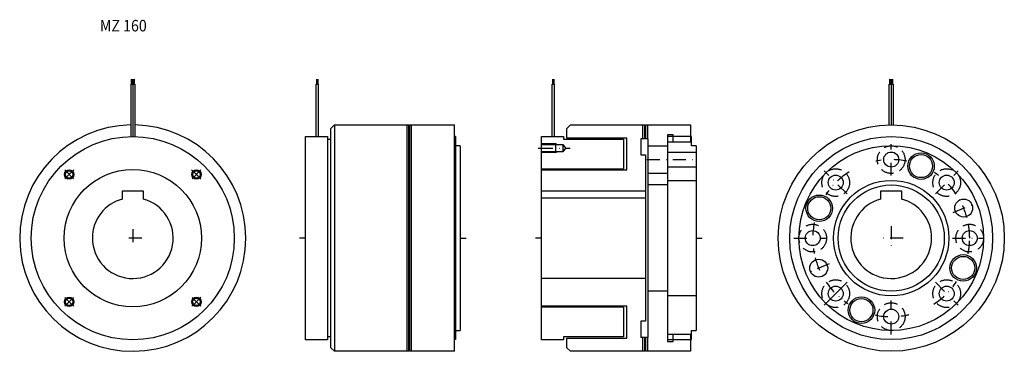
# Model space of a CAD drawing. Extents: x -452 to 401, y -98 to 189.
import ezdxf

# ---------------------------------------------------------------- set-up
doc = ezdxf.new("R2010")
doc.units = 0
doc.linetypes.add('DASHDOT', pattern=[22.454299, 11.22715, -5.613575, 0, -5.613575])
doc.linetypes.add('DASHED', pattern=[16.840724, 11.22715, -5.613575])
doc.layers.add('1', color=7, linetype='CONTINUOUS')
doc.styles.add('SIMPLEX', font='simplex')

msp = doc.modelspace()

# ---------------------------------------------------------------- linework, layer by layer
at = {"layer": '1', "color": 7}
for p, q in [((-355.7, 137.57), (-355.7, 133.22)), ((-355.4, 133.22), (-355.4, 137.57)), ((-355.1, 137.57), (-355.1, 133.22)), ((-354.8, 133.22), (-354.8, 137.57)), ((-354.5, 137.57), (-354.5, 133.22)), ((-354, 133.22), (-354, 137.57)), ((-353.7, 137.57), (-353.7, 133.22)), ((-353.4, 133.22), (-353.4, 137.57)), ((-353.1, 137.57), (-353.1, 133.22)), ((-352.8, 133.22), (-352.8, 137.57)), ((-195.09, 137.57), (-195.09, 133.22)), ((-194.79, 133.22), (-194.79, 137.57)), ((-194.49, 137.57), (-194.49, 133.22)), ((-194.19, 133.22), (-194.19, 137.57)), ((-193.89, 137.57), (-193.89, 133.22)), ((9.4, 137.57), (9.4, 133.22)), ((9.7, 133.22), (9.7, 137.57)), ((10, 137.57), (10, 133.22)), ((10.3, 133.22), (10.3, 137.57)), ((10.6, 137.57), (10.6, 133.22)), ((301.56, 137.57), (301.56, 133.22)), ((301.86, 133.22), (301.86, 137.57)), ((302.16, 137.57), (302.16, 133.22)), ((302.46, 133.22), (302.46, 137.57)), ((302.76, 137.57), (302.76, 133.22)), ((303.26, 133.22), (303.26, 137.57)), ((303.56, 137.57), (303.56, 133.22)), ((303.86, 133.22), (303.86, 137.57)), ((304.16, 137.57), (304.16, 133.22)), ((304.46, 133.22), (304.46, 137.57)), ((-355.95, 133.22), (-354.25, 133.22)), ((-355.95, 133.22), (-355.95, 87.97)), ((-354.25, 133.22), (-352.55, 133.22)), ((-354.25, 133.22), (-354.25, 88)), ((-352.55, 133.22), (-352.55, 87.98)), ((-195.34, 88), (-195.34, 133.22)), ((-195.34, 133.22), (-193.64, 133.22)), ((-193.64, 133.22), (-193.64, 88)), ((9.15, 133.22), (10.85, 133.22)), ((9.15, 88), (9.15, 133.22)), ((10.85, 133.22), (10.85, 88)), ((301.31, 133.22), (303.01, 133.22)), ((301.31, 98), (301.31, 133.22)), ((303.01, 133.22), (303.01, 98)), ((303.01, 133.22), (304.71, 133.22)), ((304.71, 133.22), (304.71, 98)), ((-179.49, 98), (-182.49, 95)), ((-182.49, -95), (-182.49, 95)), ((-179.49, 98), (-114.99, 98)), ((-179.49, 98), (-179.49, -98)), ((-114.99, -98), (-114.99, 98)), ((-114.49, 98), (-75.49, 98)), ((-114.49, 98), (-114.49, -98)), ((-75.49, -98), (-75.49, 98)), ((25, 98), (22, 95)), ((22, 86.5), (22, 95)), ((25, 98), (89.5, 98)), ((89.5, 86), (89.5, 98)), ((90, 98), (129, 98)), ((90, 98), (90, 86)), ((129, 98), (129, 83.1)), ((-204.49, 88), (-185.49, 88)), ((-204.49, -88), (-204.49, 88)), ((-185.49, 88), (-185.49, -88)), ((-185.49, 85.6), (-182.49, 85.6)), ((-74.49, 87.9), (-75.49, 87.9)), ((-74.49, 87.9), (-74.49, -87.9)), ((0, 88), (19, 88)), ((0, -88), (0, 88)), ((19, 88), (19, 85.6)), ((19, 85.6), (71, 85.6)), ((74, 86.5), (22, 86.5)), ((71, 85.6), (71, 59.9)), ((74, 59), (74, 86.5)), ((86, 86), (86, 72)), ((89.5, 86), (86, 86)), ((92.05, 86), (90, 86)), ((92.05, 86), (92.05, -86)), ((114, 89.5), (109, 89.5)), ((109, 89.5), (109, -89.5)), ((130, 87.9), (109, 87.9)), ((114, 83.1), (114, 89.5)), ((130, 80), (130, 87.9)), ((-70.49, 80), (-74.49, 80)), ((-70.49, 80), (-70.49, -80)), ((0, 81.2), (18.4, 81.2)), ((12, 82), (12, 74)), ((18.4, 81.2), (18.4, 74.8)), ((18.4, 81.2), (20.71, 78)), ((20.71, 78), (18.4, 74.8)), ((92.05, 80), (109, 80)), ((130, 83.1), (109, 83.1)), ((134, 80), (130, 80)), ((134, 80), (134, -80)), ((18.4, 74.8), (0, 74.8)), ((86, 72), (90, 72)), ((90, 72), (90, -72)), ((109, 74.5), (134, 74.5)), ((0, 59.9), (71, 59.9)), ((134, 61.5), (109, 61.5)), ((0, 59), (74, 59)), ((109, 56), (92.05, 56)), ((109, 46), (92.05, 46)), ((109, 50), (134, 50)), ((-363.25, 41), (-345.25, 41)), ((-363.25, 33.82), (-363.25, 41)), ((-345.25, 41), (-345.25, 33.82)), ((0, 41), (90, 41)), ((0, 35), (90, 35)), ((294.01, 41), (312.01, 41)), ((294.01, 33.82), (294.01, 41)), ((312.01, 41), (312.01, 33.82)), ((90, -35), (0, -35)), ((109, -46), (92.15, -46)), ((134, -50), (109, -50)), ((74, -59), (0, -59)), ((74, -86.5), (74, -59)), ((71, -59.9), (0, -59.9)), ((71, -59.9), (71, -85.6)), ((86, -72), (86, -86)), ((90, -72), (86, -72)), ((-74.49, -80), (-70.49, -80)), ((109, -83.1), (130, -83.1)), ((114, -89.5), (114, -83.1)), ((129, -83.1), (129, -98)), ((130, -80), (134, -80)), ((130, -87.9), (130, -80)), ((-185.49, -88), (-204.49, -88)), ((-182.49, -85.6), (-185.49, -85.6)), ((-74.49, -87.9), (-75.49, -87.9)), ((19, -88), (0, -88)), ((19, -85.6), (19, -88)), ((71, -85.6), (19, -85.6)), ((22, -86.5), (74, -86.5)), ((22, -95), (22, -86.5)), ((89.5, -86), (86, -86)), ((89.5, -98), (89.5, -86)), ((90, -86), (90, -98)), ((92.05, -86), (90, -86)), ((109, -87.9), (130, -87.9)), ((109, -89.5), (114, -89.5)), ((-182.49, -95), (-179.49, -98)), ((-114.99, -98), (-179.49, -98)), ((-75.49, -98), (-114.49, -98)), ((22, -95), (25, -98)), ((89.5, -98), (25, -98)), ((129, -98), (90, -98))]:
    msp.add_line(p, q, dxfattribs=at)
at = {"layer": '1', "color": 3}
for p, q in [((-116.84, 98), (-116.84, -98)), ((-112.64, -98), (-112.64, 98)), ((87.65, 86), (87.65, 98)), ((91.85, 98), (91.85, 86)), ((-3, 78), (-1.45, 78)), ((0, 82), (12, 82)), ((12, 82), (13.39, 81.2)), ((22.73, 78), (24.85, 78)), ((12, 74), (0, 74)), ((12, 74), (13.39, 74.8)), ((-204.49, 0), (-209.71, 0)), ((-70.49, 0), (-65.31, 0)), ((0, 0), (-5.22, 0)), ((134, 0), (139.17, 0)), ((264.78, -38.23), (244.87, -58.14)), ((87.65, -98), (87.65, -86)), ((91.85, -86), (91.85, -98))]:
    msp.add_line(p, q, dxfattribs=at)
at = {"layer": '1', "color": 3, "linetype": 'DASHDOT'}
for p, q in [((-1.45, 78), (22.73, 78)), ((303.01, 54.1), (303.01, 81.22)), ((91.19, 68), (135.79, 68)), ((-413.23, 58.98), (-405.72, 51.47)), ((-295.28, 58.98), (-302.79, 51.47)), ((264.78, 38.23), (244.87, 58.14)), ((341.24, 38.23), (361.15, 58.14)), ((356.81, 22.28), (374.74, 29.71)), ((303.01, 10.35), (303.01, -10.35)), ((-346.54, 0), (-361.97, 0)), ((-354.25, 7.71), (-354.25, -7.71)), ((218.73, 0), (247.01, 0)), ((313.36, 0), (292.66, 0)), ((356.09, 0), (383.01, 0)), ((249.21, -22.28), (231.28, -29.71)), ((341.24, -38.23), (361.15, -58.14)), ((-413.23, -58.98), (-405.72, -51.47)), ((-295.28, -58.98), (-302.79, -51.47)), ((303.01, -83.37), (303.01, -54.02))]:
    msp.add_line(p, q, dxfattribs=at)
at = {"layer": '1', "color": 7}
for centre, radius in [((303.01, 0), 98), ((-354.25, 0), 88), ((303.01, 0), 87.9), ((303.01, 0), 80), ((303.01, 68), 6.5), ((328.84, 62.36), 11.5), ((328.84, 62.36), 10), ((-354.25, 0), 59.5), ((-409.41, 55.15), 3.2), ((-299.1, 55.15), 3.2), ((254.93, 48.08), 6.5), ((351.09, 48.08), 6.5), ((303.01, 0), 50), ((303.01, 0), 46), ((240.65, 25.83), 11.5), ((240.65, 25.83), 10), ((365.83, 26.02), 7.75), ((235.01, 0), 6.5), ((371.01, 0), 6.5), ((365.37, -25.83), 11.5), ((365.37, -25.83), 10), ((240.19, -26.02), 7.75), ((254.93, -48.08), 6.5), ((351.09, -48.08), 6.5), ((277.18, -62.36), 11.5), ((-409.41, -55.15), 3.2), ((-299.1, -55.15), 3.2), ((277.18, -62.36), 10), ((303.01, -68), 6.5)]:
    msp.add_circle(centre, radius, dxfattribs=at)
at = {"layer": '1', "color": 7, "linetype": 'DASHED'}
for centre in [(303.01, 68), (254.93, 48.08), (351.09, 48.08), (235.01, 0), (371.01, 0), (254.93, -48.08), (351.09, -48.08), (303.01, -68)]:
    msp.add_circle(centre, 12, dxfattribs=at)
at = {"layer": '1', "color": 3}
for centre in [(-409.41, 55.15), (-299.1, 55.15), (-409.41, -55.15), (-299.1, -55.15)]:
    msp.add_circle(centre, 4, dxfattribs=at)
at = {"layer": '1', "color": 7}
for centre, radius, start, end in [((-354.25, 0), 98, 90.99396, 0), ((-354.25, 0), 98, 0, 89.00604), ((-354.25, 0), 35, 104.9006, 180), ((-354.25, 0), 35, 180, 75.0994), ((303.01, 0), 35, 104.9006, 0), ((303.01, 0), 35, 0, 75.0994)]:
    msp.add_arc(centre, radius, start, end, dxfattribs=at)
at = {"layer": '1', "color": 3, "linetype": 'DASHDOT'}
for centre, radius, start, end in [((303.01, 0), 68, 78.46997, 101.40008), ((-354.25, 0), 78, 130.92505, 139.20442), ((-354.25, 0), 78, 40.92505, 49.20442), ((303.01, 0), 68, 123.67676, 146.62397), ((303.01, 0), 68, 122.63037, 123.67676), ((303.01, 0), 68, 33.94128, 56.50957), ((303.01, 0), 68, 15.02583, 30.01539), ((303.01, 0), 68, 168.49386, 191.33086), ((303.01, 0), 68, 0, 11.19756), ((303.01, 0), 68, 348.50218, 0), ((303.01, 0), 68, 194.54242, 210.07142), ((303.01, 0), 68, 213.99624, 236.5534), ((303.01, 0), 68, 302.82549, 326.42589), ((-354.25, 0), 78, 220.92505, 229.20442), ((-354.25, 0), 78, 310.92505, 319.20442), ((303.01, 0), 68, 258.18383, 281.96186), ((303.01, 0), 68, 281.96186, 283.02323)]:
    msp.add_arc(centre, radius, start, end, dxfattribs=at)

# ---------------------------------------------------------------- texts
at = {"layer": '1', "color": 7, "style": 'SIMPLEX', "width": 0.9}
msp.add_text('MZ 160', height=10, dxfattribs=at).set_placement((-382.73, 178.94))

doc.saveas('drawing.dxf')
